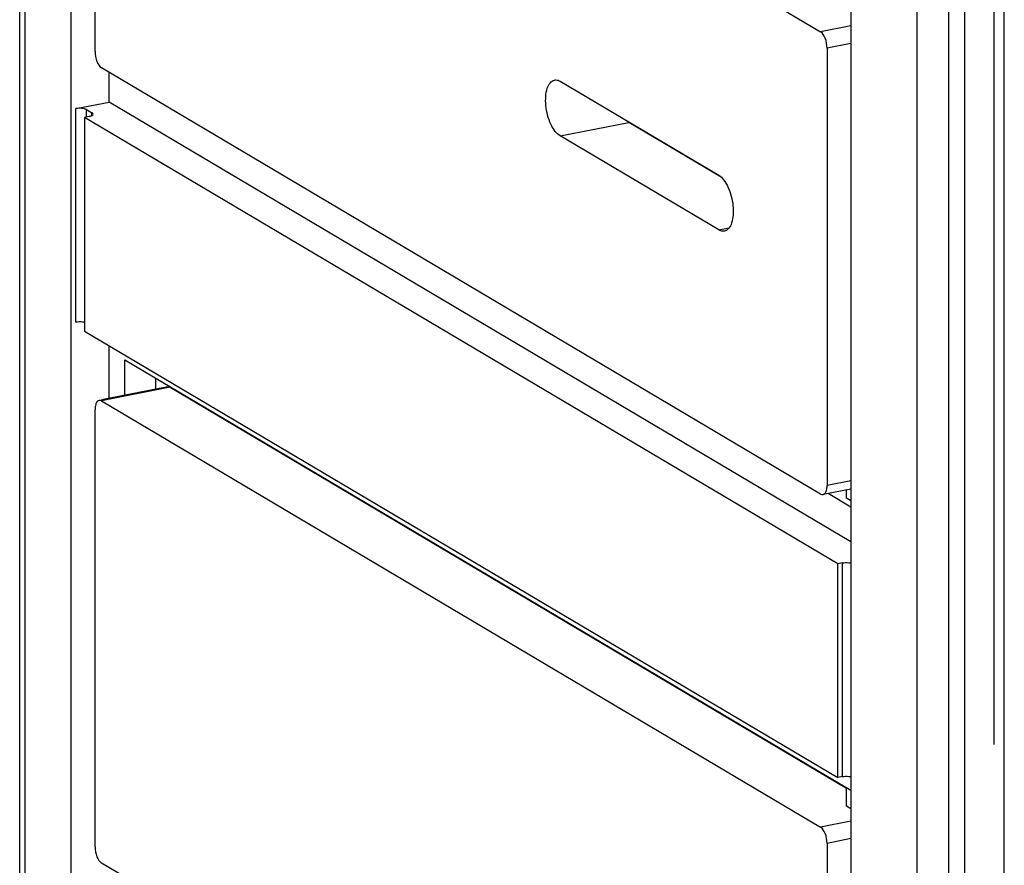
# Model space of a CAD drawing. Units: millimetres. Extents: x -3 to 844, y 0 to 594.
# Drawn here: x 513 to 528, y 122 to 135 of the extents above; entities that cross this region are included whole.
import ezdxf

# ---------------------------------------------------------------- set-up
doc = ezdxf.new("R2010")
doc.units = ezdxf.units.MM
doc.header["$LTSCALE"] = 46.255
doc.linetypes.add('CENTER', pattern=[0.6, 0.375, -0.075, 0.075, -0.075])
doc.layers.get('0').update_dxf_attribs({"linetype": 'CONTINUOUS'})
doc.layers.add('BEZUGSACHSEN', color=7, linetype='CONTINUOUS')
doc.layers.add('RUNDUNGEN', color=7, linetype='CONTINUOUS')

msp = doc.modelspace()

# ---------------------------------------------------------------- linework, layer by layer
at = {"color": 7, "linetype": 'CONTINUOUS'}
for p, q in [((514.7234, 133.8836), (514.7234, 134.3342)), ((514.2211, 133.7844), (514.7234, 133.8836)), ((525.9519, 127.2319), (514.7234, 133.8836)), ((514.3851, 133.7694), (514.4651, 133.722)), ((514.4211, 133.6659), (514.3519, 133.6522)), ((514.3519, 133.6522), (514.3519, 130.4197)), ((525.7519, 126.8989), (514.3519, 133.6522)), ((514.3519, 130.4197), (525.7519, 123.6664)), ((514.7234, 129.4015), (514.7234, 130.1996)), ((514.9634, 129.4489), (514.9634, 129.9826)), ((514.9634, 129.9826), (525.9519, 123.4731)), ((515.4311, 129.5413), (515.4311, 129.7056)), ((525.8847, 127.8937), (525.8847, 128.0167)), ((525.9519, 127.7581), (525.6077, 127.962)), ((525.9519, 127.8539), (525.8847, 127.8937)), ((525.8211, 126.9126), (525.7519, 126.8989)), ((525.7519, 123.6664), (525.7519, 126.8989)), ((525.8211, 123.6801), (525.7519, 123.6664)), ((525.8847, 123.2328), (525.8847, 123.5129))]:
    msp.add_line(p, q, dxfattribs=at)
at = {"color": 9, "linetype": 'CONTINUOUS'}
for p, q in [((514.2211, 130.5519), (514.2211, 133.7844)), ((514.3851, 133.6588), (514.3851, 133.7694)), ((514.4651, 133.6812), (514.4651, 133.722)), ((525.8211, 126.9126), (525.8211, 123.6801))]:
    msp.add_line(p, q, dxfattribs=at)
at = {"color": 7, "linetype": 'CONTINUOUS'}
for points, knots in [([(514.3851, 133.7694), (514.3635, 133.7822), (514.3065, 133.7916), (514.251, 133.7903), (514.2211, 133.7844)], [0, 0, 0, 0, 0.4525, 1, 1, 1, 1]), ([(514.4211, 133.6659), (514.4363, 133.6689), (514.4588, 133.6738), (514.4811, 133.6928), (514.4811, 133.7015)], [0, 0, 0, 0, 0.6403595, 1, 1, 1, 1]), ([(514.4811, 133.7015), (514.4812, 133.7075), (514.4747, 133.7158), (514.4675, 133.7206), (514.4651, 133.722)], [0, 0, 0, 0, 0.6831725, 1, 1, 1, 1]), ([(514.3521, 130.5494), (514.342, 130.5519), (514.2988, 130.5593), (514.254, 130.5584), (514.2211, 130.5519)], [0, 0, 0, 0, 0.2359506, 1, 1, 1, 1]), ([(525.8211, 126.9126), (525.854, 126.9191), (525.8988, 126.9201), (525.942, 126.9127), (525.9521, 126.9102)], [0, 0, 0, 0, 0.7640494, 1, 1, 1, 1]), ([(525.8211, 123.6801), (525.854, 123.6866), (525.8988, 123.6875), (525.942, 123.6801), (525.9521, 123.6776)], [0, 0, 0, 0, 0.7640494, 1, 1, 1, 1])]:
    msp.add_open_spline(points, degree=3, knots=knots, dxfattribs=at)
at = {"layer": 'BEZUGSACHSEN', "color": 7, "linetype": 'CONTINUOUS'}
for p, q in [((513.3715, 88.1303), (513.3715, 218.1838)), ((527.4368, 80.1261), (527.4368, 210.1796)), ((526.9519, 210.0838), (526.9519, 80.0304)), ((514.1519, 89.8683), (514.1519, 150.3845)), ((525.9519, 143.3942), (525.9519, 82.878)), ((528.274, 83.3464), (528.274, 141.6045)), ((521.5519, 134.1982), (523.9519, 132.7765)), ((523.9873, 132.7494), (522.5911, 133.5765)), ((523.9519, 131.9495), (521.5519, 133.3713))]:
    msp.add_line(p, q, dxfattribs=at)
at = {"layer": 'BEZUGSACHSEN', "color": 9, "linetype": 'CONTINUOUS'}
for p, q in [((513.4519, 88.0277), (513.4519, 218.0812)), ((527.6768, 83.2917), (527.6768, 141.5526)), ((521.5519, 133.3713), (522.5911, 133.5765)), ((523.9519, 131.9495), (524.1081, 131.9804))]:
    msp.add_line(p, q, dxfattribs=at)
at = {"layer": 'BEZUGSACHSEN', "color": 2, "linetype": 'CENTER'}
msp.add_line((528.114, 141.5125), (528.114, 83.2516), dxfattribs=at)
at = {"layer": 'BEZUGSACHSEN', "color": 7, "linetype": 'CONTINUOUS'}
for points, knots in [([(521.5519, 133.3713), (521.5231, 133.3884), (521.4683, 133.4434), (521.3816, 133.5944), (521.3333, 133.7794), (521.3302, 133.9677), (521.3505, 134.1053), (521.4128, 134.2058), (521.4666, 134.2164)], [0, 0, 0, 0, 0.1057494, 0.2388069, 0.5478972, 0.6977307, 0.8268059, 1, 1, 1, 1]), ([(521.4666, 134.2164), (521.4733, 134.2178), (521.5029, 134.2204), (521.5324, 134.2097), (521.5519, 134.1982)], [0, 0, 0, 0, 0.2336265, 1, 1, 1, 1]), ([(523.9519, 132.7765), (523.9807, 132.7594), (524.0354, 132.7044), (524.1221, 132.5534), (524.1704, 132.3684), (524.1735, 132.1801), (524.1532, 132.0425), (524.0909, 131.942), (524.0371, 131.9313)], [0, 0, 0, 0, 0.1057494, 0.2388069, 0.5478972, 0.6977307, 0.8268059, 1, 1, 1, 1]), ([(524.0371, 131.9313), (524.0304, 131.93), (524.0008, 131.9273), (523.9713, 131.938), (523.9519, 131.9495)], [0, 0, 0, 0, 0.2336265, 1, 1, 1, 1])]:
    msp.add_open_spline(points, degree=3, knots=knots, dxfattribs=at)
msp.add_open_spline([(522.5911, 133.5765), (522.5784, 133.584), (522.5666, 133.5931), (522.5556, 133.6029)], degree=3, dxfattribs=at)
at = {"layer": 'RUNDUNGEN', "color": 7, "linetype": 'CONTINUOUS'}
for p, q in [((514.6119, 141.3916), (525.4919, 134.9464)), ((514.5119, 134.6475), (514.5119, 141.2629)), ((525.5919, 134.6992), (525.5919, 128.0838)), ((525.4919, 127.9551), (514.6119, 134.4003)), ((515.6123, 129.5771), (514.6088, 129.3789)), ((515.6511, 129.5688), (525.8847, 123.5064)), ((514.6119, 129.3636), (525.4919, 122.9183)), ((514.5119, 122.6194), (514.5119, 129.2349)), ((525.9519, 128.03), (525.5306, 127.9468)), ((525.9519, 123.193), (525.8847, 123.2328)), ((525.5919, 122.6711), (525.5919, 116.0557)), ((525.4919, 115.927), (514.6119, 122.3723))]:
    msp.add_line(p, q, dxfattribs=at)
at = {"layer": 'RUNDUNGEN', "color": 9, "linetype": 'CONTINUOUS'}
for p, q in [((525.9519, 135.0372), (525.4919, 134.9464)), ((525.9519, 134.7703), (525.5919, 134.6992)), ((515.6511, 129.5688), (514.6119, 129.3636)), ((525.9519, 128.1548), (525.5919, 128.0838)), ((525.9519, 123.0091), (525.4919, 122.9183)), ((525.9519, 122.7422), (525.5919, 122.6711))]:
    msp.add_line(p, q, dxfattribs=at)
at = {"layer": 'RUNDUNGEN', "color": 7, "linetype": 'CONTINUOUS'}
for points, knots in [([(525.5919, 134.6992), (525.5919, 134.7502), (525.5743, 134.8395), (525.5263, 134.926), (525.4919, 134.9464)], [0, 0, 0, 0, 0.5605865, 1, 1, 1, 1]), ([(514.5119, 134.6475), (514.5119, 134.5965), (514.5295, 134.5072), (514.5775, 134.4207), (514.6119, 134.4003)], [0, 0, 0, 0, 0.5605865, 1, 1, 1, 1]), ([(514.5731, 129.3718), (514.5638, 129.37), (514.5383, 129.3545), (514.5162, 129.3034), (514.5119, 129.2599), (514.5119, 129.2349)], [0, 0, 0, 0, 0.1787824, 0.5290336, 1, 1, 1, 1]), ([(525.5306, 127.9468), (525.5399, 127.9486), (525.5655, 127.9641), (525.5875, 128.0153), (525.5919, 128.0588), (525.5919, 128.0838)], [0, 0, 0, 0, 0.1787824, 0.5290336, 1, 1, 1, 1]), ([(525.5919, 122.6711), (525.5919, 122.7222), (525.5743, 122.8114), (525.5263, 122.8979), (525.4919, 122.9183)], [0, 0, 0, 0, 0.5605865, 1, 1, 1, 1]), ([(514.5119, 122.6194), (514.5119, 122.5684), (514.5295, 122.4791), (514.5775, 122.3926), (514.6119, 122.3723)], [0, 0, 0, 0, 0.5605865, 1, 1, 1, 1])]:
    msp.add_open_spline(points, degree=3, knots=knots, dxfattribs=at)
for points in [[(515.6123, 129.5771), (515.6253, 129.5796), (515.6397, 129.5755), (515.6511, 129.5688)], [(514.6119, 129.3636), (514.6005, 129.3703), (514.5861, 129.3744), (514.5731, 129.3718)], [(525.4919, 127.9551), (525.5032, 127.9483), (525.5177, 127.9442), (525.5306, 127.9468)]]:
    msp.add_open_spline(points, degree=3, dxfattribs=at)

doc.saveas('drawing.dxf')
